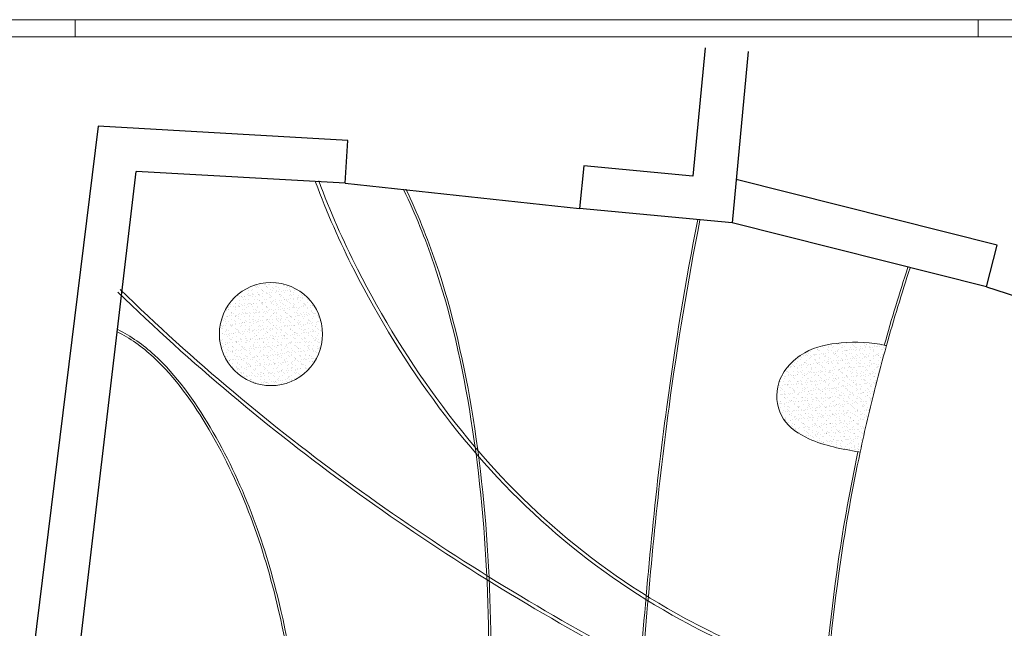
# Model space of a CAD drawing. Extents: x -36 to 57.1, y -3.7 to 33.6.
# Drawn here: x -27.1 to -15.7, y 25.8 to 32.9 of the extents above; entities that cross this region are included whole.
import ezdxf

# ---------------------------------------------------------------- set-up
doc = ezdxf.new("R2010")
doc.units = 0
doc.header["$MEASUREMENT"] = 0
for name, color, linetype in [('color_001_025', 3, 'Continuous'), ('hatch soil', 33, 'Continuous'), ('Layer3', 3, 'Continuous'), ('Αρμοί ΑΔ', 2, 'Continuous'), ('Αρμοί ΒΝ', 1, 'Continuous'), ('πινακάκι', 141, 'Continuous')]:
    doc.layers.add(name, color=color, linetype=linetype)

msp = doc.modelspace()

# ---------------------------------------------------------------- hatches: boundary and pattern name
at = {"layer": 'hatch soil', "lineweight": 0}
h = msp.add_hatch(dxfattribs=at)
h.set_pattern_fill('AR-SAND', color=256, scale=0.04, style=0)
h.paths.add_polyline_path([(-24.7953, 29.2673, 1), (-23.5953, 29.2673, 1)])
h.paths.add_polyline_path([(-24.2638, 29.4522), (-24.2638, 30.0044), (-24.1269, 30.0044), (-24.1269, 29.4522)], flags=9)
h.paths.add_polyline_path([(-23.9177, 29.3357), (-23.4068, 29.3357), (-23.4068, 29.1988), (-23.9177, 29.1988)], flags=9)
h.paths.add_polyline_path([(-24.6923, 29.1275), (-24.3244, 29.2971), (-24.2607, 29.159), (-24.6286, 28.9893)], flags=24)
h = msp.add_hatch(dxfattribs=at)
h.set_pattern_fill('AR-SAND', color=256, scale=0.04, style=0)
edge = h.paths.add_edge_path()
edge.add_spline(control_points=[(-17.3425, 27.8936), (-17.288, 28.1492), (-17.2283, 28.4039), (-17.1229, 28.8166), (-17.0804, 28.9752), (-17.0361, 29.1334)], knot_values=[1.0526228, 1.0526228, 1.0526228, 1.0526228, 1.8372209, 1.8372209, 2.32963, 2.32963, 2.32963, 2.32963], degree=3, periodic=0)
edge.add_line((-17.0361, 29.1334), (-17.0488, 29.1362))
edge.add_spline(control_points=[(-17.0488, 29.1362), (-17.053, 29.1372), (-17.0573, 29.1382), (-17.0615, 29.1391)], knot_values=[2.8316255, 2.8316255, 2.8316255, 2.8316255, 2.8446497, 2.8446497, 2.8446497, 2.8446497], degree=3, periodic=0)
edge.add_spline(control_points=[(-17.0615, 29.1391), (-17.2245, 29.1748), (-17.5431, 29.1844), (-18.0258, 29.0913), (-18.3602, 28.7141), (-18.2801, 28.2476), (-17.8793, 27.9894), (-17.5625, 27.9328), (-17.3681, 27.8981)], knot_values=[0.0403962, 0.0403962, 0.0403962, 0.0403962, 0.5410812, 0.980682, 1.4871367, 1.8670421, 2.2393642, 2.8316255, 2.8316255, 2.8316255, 2.8316255], degree=3, periodic=0)
edge.add_spline(control_points=[(-17.3681, 27.8981), (-17.364, 27.8974), (-17.3599, 27.8967), (-17.3558, 27.8959)], knot_values=[0.0278447, 0.0278447, 0.0278447, 0.0278447, 0.0403962, 0.0403962, 0.0403962, 0.0403962], degree=3, periodic=0)
edge.add_line((-17.3558, 27.8959), (-17.3425, 27.8936))
h.paths.add_polyline_path([(-18.0859, 28.7734), (-17.5754, 28.7734), (-17.5754, 28.6365), (-18.0859, 28.6365)], flags=24)
h.paths.add_polyline_path([(-17.4243, 28.1719), (-17.4243, 28.7244), (-17.2873, 28.7244), (-17.2873, 28.1719)], flags=24)
h.paths.add_polyline_path([(-18.1517, 28.7755), (-17.6153, 28.7755), (-17.6153, 28.9287), (-18.1517, 28.9287)], flags=24)

# ---------------------------------------------------------------- linework, layer by layer
at = {"layer": 'color_001_025'}
for p, q in [((-19.1462, 32.5973), (-19.2874, 31.1038)), ((-18.6461, 32.5532), (-18.8314, 30.5596)), ((-26.2035, 31.6852), (-27.8615, 18.2924)), ((-23.302, 31.5198), (-26.2035, 31.6852)), ((-23.3305, 31.022), (-23.302, 31.5198)), ((-27.2086, 18.9016), (-25.7645, 31.1594)), ((-23.3305, 31.022), (-25.7645, 31.1594)), ((-20.5559, 31.2249), (-20.6049, 30.7257)), ((-19.2874, 31.1038), (-20.5559, 31.2249)), ((-15.7486, 30.3007), (-18.7864, 31.0646)), ((-23.3305, 31.022), (-20.6049, 30.7257)), ((-18.8314, 30.5596), (-20.6049, 30.7257)), ((-15.8714, 29.8147), (-18.8314, 30.5596)), ((-15.8714, 29.8147), (-15.7486, 30.3007)), ((-15.8714, 29.8147), (-14.0177, 29.2177))]:
    msp.add_line(p, q, dxfattribs=at)
at = {"layer": 'Layer3', "lineweight": 0}
for p, q in [((-17.0488, 29.1362), (-17.0361, 29.1334)), ((-17.3558, 27.8959), (-17.3425, 27.8936))]:
    msp.add_line(p, q, dxfattribs=at)
at = {"layer": 'Layer3', "linetype": 'Continuous', "lineweight": 0}
msp.add_circle((-24.1953, 29.2673), 0.6, dxfattribs=at)
for points, knots in [([(-17.3558, 27.8959), (-17.5543, 27.9313), (-17.8756, 27.9869), (-18.2801, 28.2476), (-18.3602, 28.7141), (-18.0258, 29.0913), (-17.5388, 29.1852), (-17.2156, 29.1745), (-17.0488, 29.1362)], [0.0278447, 0.0278447, 0.0278447, 0.0278447, 0.6326575, 1.0049796, 1.384885, 1.8913397, 2.3309405, 2.8446497, 2.8446497, 2.8446497, 2.8446497]), ([(-17.0361, 29.1334), (-17.0804, 28.9752), (-17.1229, 28.8166), (-17.2283, 28.4039), (-17.288, 28.1492), (-17.3425, 27.8936)], [1.0526228, 1.0526228, 1.0526228, 1.0526228, 1.5450318, 1.5450318, 2.32963, 2.32963, 2.32963, 2.32963])]:
    msp.add_open_spline(points, degree=3, knots=knots, dxfattribs=at)
at = {"layer": 'Αρμοί ΑΔ', "linetype": 'Continuous', "lineweight": 0}
for points, knots in [([(-23.6394, 31.0475), (-23.5094, 30.6976), (-23.3579, 30.3555), (-22.9044, 29.4629), (-22.573, 28.926), (-21.8211, 27.9211), (-21.398, 27.4545), (-20.4512, 26.625), (-19.93, 26.2615), (-19.0029, 25.7584), (-18.6148, 25.5836), (-17.8179, 25.3031), (-17.408, 25.2016), (-16.6318, 25.1532), (-16.2719, 25.1805), (-15.65, 25.3444), (-15.3815, 25.4641), (-14.8362, 25.8702), (-14.5893, 26.1999), (-14.2781, 26.7839), (-14.1782, 27.0174), (-14.063, 27.3697), (-14.031, 27.488), (-14.0069, 27.6083)], [0.0873384, 0.0873384, 0.0873384, 0.0873384, 1.2095272, 1.2095272, 3.0905672, 3.0905672, 4.9716073, 4.9716073, 6.8526473, 6.8526473, 8.1225743, 8.1225743, 9.3925013, 9.3925013, 10.4207005, 10.4207005, 11.2950781, 11.2950781, 12.4941368, 12.4941368, 13.2391173, 13.2391173, 13.6105261, 13.6105261, 13.6105261, 13.6105261]), ([(-23.6769, 31.0335), (-23.5467, 30.683), (-23.395, 30.3404), (-22.9421, 29.4483), (-22.6118, 28.9125), (-21.8625, 27.9083), (-21.4409, 27.4413), (-20.4974, 26.6099), (-19.978, 26.245), (-19.0495, 25.7363), (-18.6581, 25.5583), (-17.8531, 25.2713), (-17.4378, 25.1659), (-16.6503, 25.1123), (-16.2846, 25.1379), (-15.6548, 25.3), (-15.3839, 25.4176), (-14.8895, 25.7753), (-14.6751, 26.0261), (-14.3606, 26.5244), (-14.2456, 26.761), (-14.0725, 27.196), (-14.0087, 27.3953), (-13.9677, 27.6005)], [0.0873384, 0.0873384, 0.0873384, 0.0873384, 1.2066081, 1.2066081, 3.0771192, 3.0771192, 4.9476303, 4.9476303, 6.8181414, 6.8181414, 8.0951599, 8.0951599, 9.3721783, 9.3721783, 10.4048283, 10.4048283, 11.2672364, 11.2672364, 12.2289573, 12.2289573, 12.9858562, 12.9858562, 13.6105261, 13.6105261, 13.6105261, 13.6105261])]:
    msp.add_open_spline(points, degree=3, knots=knots, dxfattribs=at)
at = {"layer": 'Αρμοί ΑΔ', "lineweight": 0}
for points, knots in [([(-25.9478, 29.7844), (-25.525, 29.3714), (-25.086, 28.9748), (-23.7269, 27.8339), (-22.7654, 27.1381), (-21.2622, 26.1941), (-20.7513, 25.8959), (-19.1503, 25.0308), (-18.0278, 24.5323), (-16.3386, 24.3165), (-15.8907, 24.2999), (-15.0155, 24.3752), (-14.5888, 24.4672), (-13.8994, 24.7599), (-13.621, 24.9351), (-13.0475, 25.4932), (-12.7954, 25.9302), (-12.6103, 26.375)], [0, 0, 0, 0, 1.774741, 1.774741, 5.324223, 5.324223, 7.0969329, 7.0969329, 10.7866711, 10.7866711, 12.037988, 12.037988, 13.2893049, 13.2893049, 14.2894168, 14.2894168, 15.7321761, 15.7321761, 15.7321761, 15.7321761]), ([(-25.9758, 29.7558), (-25.5526, 29.3424), (-25.1132, 28.9455), (-23.753, 27.8036), (-22.791, 27.1071), (-21.2874, 26.1626), (-20.7768, 25.8644), (-19.1474, 24.9833), (-17.9914, 24.4711), (-16.2592, 24.2721), (-15.8152, 24.2611), (-14.936, 24.3481), (-14.5017, 24.4496), (-13.8042, 24.7678), (-13.5245, 24.9581), (-13.0576, 25.4478), (-12.8679, 25.7419), (-12.6654, 26.1483), (-12.6204, 26.2474), (-12.5787, 26.3469)], [0, 0, 0, 0, 1.7732648, 1.7732648, 5.3197944, 5.3197944, 7.0894529, 7.0894529, 10.8706271, 10.8706271, 12.1015322, 12.1015322, 13.3720019, 13.3720019, 14.3850745, 14.3850745, 15.3981471, 15.3981471, 15.7184114, 15.7184114, 15.7184114, 15.7184114])]:
    msp.add_open_spline(points, degree=3, knots=knots, dxfattribs=at)
at = {"layer": 'Αρμοί ΒΝ', "linetype": 'Continuous', "lineweight": 0}
for points, knots in [([(-22.6498, 30.9411), (-22.5157, 30.664), (-22.4005, 30.3777), (-22.1022, 29.5), (-21.9664, 28.89), (-21.6557, 26.9404), (-21.632, 25.5862), (-21.7934, 21.5322), (-22.2033, 18.8487), (-22.2316, 14.7173), (-22.1279, 13.2784), (-21.8187, 10.898), (-21.6603, 9.9512), (-21.2829, 8.0737), (-21.0606, 7.1431), (-20.5143, 5.2703), (-20.1852, 4.3296), (-19.829, 3.4005)], [0.2010707, 0.2010707, 0.2010707, 0.2010707, 1.1265017, 1.1265017, 2.9773639, 2.9773639, 7.0266824, 7.0266824, 15.1253195, 15.1253195, 19.4365031, 19.4365031, 22.3045166, 22.3045166, 25.1725301, 25.1725301, 28.156089, 28.156089, 28.156089, 28.156089]), ([(-22.6264, 30.9524), (-22.4921, 30.675), (-22.3768, 30.3885), (-22.0781, 29.5106), (-21.9421, 28.9009), (-21.635, 26.9797), (-21.6071, 25.6546), (-21.7538, 21.6886), (-22.1488, 19.065), (-22.2203, 14.7585), (-22.0927, 13.0784), (-21.7257, 10.4871), (-21.5637, 9.5662), (-21.1785, 7.7409), (-20.9526, 6.8367), (-20.4232, 5.0895), (-20.1249, 4.245), (-19.8048, 3.4098)], [0.2010707, 0.2010707, 0.2010707, 0.2010707, 1.1240376, 1.1240376, 2.9699714, 2.9699714, 6.9280676, 6.9280676, 14.8442599, 14.8442599, 19.8792748, 19.8792748, 22.6759724, 22.6759724, 25.4726701, 25.4726701, 28.156089, 28.156089, 28.156089, 28.156089]), ([(-19.2311, 30.5983), (-19.3728, 29.8768), (-19.4931, 29.1508), (-19.7289, 27.4038), (-19.824, 26.3804), (-20.0595, 23.3152), (-20.1443, 21.269), (-20.166, 17.5502), (-20.1206, 15.8781), (-19.8689, 12.5426), (-19.6656, 10.88), (-19.2088, 8.2461), (-19.0069, 7.2655), (-18.7802, 6.2907)], [0.0748242, 0.0748242, 0.0748242, 0.0748242, 2.279976, 2.279976, 5.3609835, 5.3609835, 11.4996902, 11.4996902, 16.5125115, 16.5125115, 21.5253329, 21.5253329, 24.5257012, 24.5257012, 24.5257012, 24.5257012]), ([(-19.2056, 30.5933), (-19.3471, 29.8724), (-19.4674, 29.147), (-19.7031, 27.4005), (-19.7982, 26.3768), (-20.0339, 23.3082), (-20.1187, 21.2589), (-20.1398, 17.5392), (-20.0942, 15.8691), (-19.8422, 12.5379), (-19.6389, 10.8775), (-19.1835, 8.2533), (-18.9833, 7.2803), (-18.7586, 6.3128)], [0.0748242, 0.0748242, 0.0748242, 0.0748242, 2.2797248, 2.2797248, 5.3630514, 5.3630514, 11.5125095, 11.5125095, 16.5213311, 16.5213311, 21.5301527, 21.5301527, 24.5090754, 24.5090754, 24.5090754, 24.5090754]), ([(-25.9766, 29.321), (-25.8221, 29.2431), (-25.6814, 29.1418), (-25.2947, 28.7893), (-25.0838, 28.4902), (-24.5233, 27.5453), (-24.2751, 26.8619), (-23.9669, 25.5911), (-23.8793, 25.0108), (-23.7532, 23.8496), (-23.7175, 23.2671), (-23.6944, 22.3502), (-23.693, 22.0162), (-23.6973, 21.6823)], [0.0811538, 0.0811538, 0.0811538, 0.0811538, 0.5982064, 0.5982064, 1.6323117, 1.6323117, 3.7923396, 3.7923396, 5.5391455, 5.5391455, 7.2859513, 7.2859513, 8.2861354, 8.2861354, 8.2861354, 8.2861354]), ([(-25.9883, 29.2977), (-25.8343, 29.2202), (-25.6941, 29.1187), (-25.3078, 28.7647), (-25.0965, 28.4628), (-24.5279, 27.4972), (-24.2789, 26.7931), (-23.9808, 25.5155), (-23.8977, 24.9507), (-23.7775, 23.8203), (-23.7432, 23.2532), (-23.7205, 22.3525), (-23.719, 22.0194), (-23.7232, 21.6863)], [0.0811538, 0.0811538, 0.0811538, 0.0811538, 0.6045936, 0.6045936, 1.6514733, 1.6514733, 3.8787457, 3.8787457, 5.5812966, 5.5812966, 7.2838474, 7.2838474, 8.2824628, 8.2824628, 8.2824628, 8.2824628]), ([(-17.3681, 27.8981), (-17.4582, 27.4758), (-17.5344, 27.0508), (-17.6965, 25.9378), (-17.7635, 25.2467), (-17.8719, 23.7124), (-17.9076, 22.869), (-17.9642, 21.1846), (-17.9806, 20.3429), (-17.9814, 17.8181), (-17.9113, 16.1341), (-17.6265, 12.775), (-17.4142, 11.1003), (-16.9703, 8.4217), (-16.7782, 7.4103), (-16.5669, 6.403)], [2.3305041, 2.3305041, 2.3305041, 2.3305041, 3.6244968, 3.6244968, 5.7043817, 5.7043817, 8.2297505, 8.2297505, 10.7551193, 10.7551193, 15.8058568, 15.8058568, 20.8565944, 20.8565944, 23.9425747, 23.9425747, 23.9425747, 23.9425747]), ([(-17.3425, 27.8936), (-17.4328, 27.4704), (-17.5091, 27.0446), (-17.6712, 25.9304), (-17.7381, 25.2389), (-17.8463, 23.7033), (-17.882, 22.8588), (-17.9385, 21.1724), (-17.9548, 20.3297), (-17.9551, 17.802), (-17.8843, 16.1163), (-17.598, 12.7537), (-17.3848, 11.0773), (-16.9399, 8.4), (-16.748, 7.3916), (-16.5323, 6.365)], [2.32963, 2.32963, 2.32963, 2.32963, 3.627971, 3.627971, 5.7109102, 5.7109102, 8.2400905, 8.2400905, 10.7692707, 10.7692707, 15.8276313, 15.8276313, 20.8859918, 20.8859918, 23.9641248, 23.9641248, 23.9641248, 23.9641248])]:
    msp.add_open_spline(points, degree=3, knots=knots, dxfattribs=at)
for points in [[(-16.7868, 30.046), (-16.8845, 29.7458), (-16.9763, 29.4434), (-17.0615, 29.1391)], [(-16.7621, 30.038), (-16.8595, 29.7385), (-16.9511, 29.4369), (-17.0361, 29.1334)]]:
    msp.add_open_spline(points, degree=3, dxfattribs=at)
at = {"layer": 'πινακάκι', "lineweight": 0}
for p, q in [((-26.4715, 32.9229), (-26.4715, 32.7229)), ((-15.9715, 32.9229), (-15.9715, 32.7229))]:
    msp.add_line(p, q, dxfattribs=at)
msp.add_lwpolyline([(-35.2715, -2.9771), (14.8285, -2.9771), (14.8285, 32.9229), (-35.2715, 32.9229)], close=True, dxfattribs=at)
at = {"layer": 'πινακάκι', "color": 5, "lineweight": 0}
msp.add_lwpolyline([(-35.0715, -2.7771), (14.6285, -2.7771), (14.6285, 32.7229), (-35.0715, 32.7229)], close=True, dxfattribs=at)

doc.saveas('drawing.dxf')
